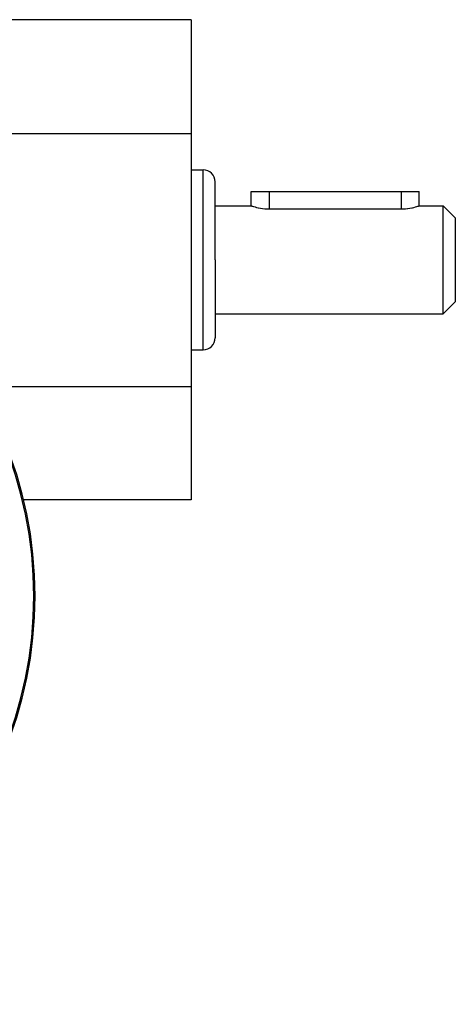
# Model space of a CAD drawing. Units: millimetres. Extents: x -190 to 305, y -198 to 198.
# Drawn here: x -119 to -83, y -42 to 40 of the extents above; entities that cross this region are included whole.
import ezdxf

# ---------------------------------------------------------------- set-up
doc = ezdxf.new("R2010")
doc.units = ezdxf.units.MM
doc.linetypes.add('DASHED', pattern=[9.652, 8.128, -1.524])
doc.layers.add('nevidi', color=4, linetype='DASHED')

msp = doc.modelspace()

# ---------------------------------------------------------------- linework, layer by layer
at = {"color": 2}
for p, q in [((-104.5, 40.425), (-134.5, 40.425)), ((-104.5, 40.425), (-104.5, 30.961)), ((-189.5, 30.961), (-104.5, 30.961)), ((-104.5, 30.961), (-104.5, 9.89)), ((-104.5, 27.925), (-103.5, 27.925)), ((-102.5, 20.425), (-102.5, 26.925)), ((-102.5, 20.425), (-102.5, 26.925)), ((-99.5, 24.925), (-99.5, 26.125)), ((-99.5, 26.125), (-98, 26.125)), ((-98, 26.125), (-87, 26.125)), ((-87, 26.125), (-85.5, 26.125)), ((-85.5, 24.925), (-85.5, 26.125)), ((-85.5, 24.925), (-85.5, 26.125)), ((-102.5, 24.925), (-99.5, 24.925)), ((-98, 24.668), (-87, 24.668)), ((-85.5, 24.925), (-83.5, 24.925)), ((-83.5, 24.925), (-82.5, 23.925)), ((-83.5, 20.425), (-83.5, 24.925)), ((-82.5, 23.925), (-82.5, 20.425)), ((-102.5, 20.425), (-102.5, 13.925)), ((-102.5, 20.425), (-102.5, 13.925)), ((-83.5, 15.925), (-83.5, 20.425)), ((-82.5, 20.425), (-82.5, 16.925)), ((-83.5, 15.925), (-82.5, 16.925)), ((-102.5, 15.925), (-83.5, 15.925)), ((-104.5, 12.925), (-103.5, 12.925)), ((-122.328, 9.89), (-104.5, 9.89)), ((-104.5, 9.89), (-104.5, 0.425)), ((-104.5, 0.425), (-118.455, 0.425))]:
    msp.add_line(p, q, dxfattribs=at)
for points in [[(-99.5, 24.925), (-99.487, 24.921), (-99.447, 24.908), (-99.383, 24.888), (-99.377, 24.886), (-99.294, 24.861), (-99.182, 24.829), (-99.049, 24.796), (-98.926, 24.768), (-98.899, 24.762), (-98.732, 24.731), (-98.72, 24.729), (-98.557, 24.704), (-98.552, 24.704), (-98.363, 24.683), (-98.167, 24.671), (-98, 24.668)], [(-87, 24.668), (-86.859, 24.67), (-86.661, 24.681), (-86.468, 24.701), (-86.46, 24.702), (-86.296, 24.726), (-86.285, 24.728), (-86.115, 24.759), (-86.074, 24.768), (-85.961, 24.793), (-85.826, 24.827), (-85.711, 24.859), (-85.623, 24.886), (-85.62, 24.887), (-85.554, 24.908), (-85.513, 24.921), (-85.5, 24.925)]]:
    msp.add_lwpolyline(points, dxfattribs=at)
for centre, radius, start, end in [((-103.5, 26.925), 1, 0, 90), ((-151.5, -7.575), 34, 0, 180), ((-103.5, 13.925), 1, 270, 0), ((-151.5, -7.575), 34, 180, 360)]:
    msp.add_arc(centre, radius, start, end, dxfattribs=at)
at = {"layer": 'nevidi', "color": 7, "linetype": 'Continuous'}
for p, q in [((-103.5, 20.425), (-103.5, 27.925)), ((-98, 26.125), (-98, 24.668)), ((-87, 26.125), (-87, 24.668)), ((-103.5, 12.925), (-103.5, 20.425))]:
    msp.add_line(p, q, dxfattribs=at)
for start, end in [(0, 180), (180, 360)]:
    msp.add_arc((-151.5, -7.575), 33.893, start, end, dxfattribs=at)

doc.saveas('drawing.dxf')
